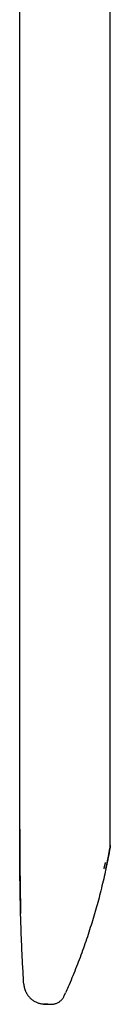
# Model space of a CAD drawing. Units: millimetres. Extents: x 8 to 676, y 12 to 434.
# Drawn here: x 27 to 32, y 310 to 365 of the extents above; entities that cross this region are included whole.
import ezdxf

# ---------------------------------------------------------------- set-up
doc = ezdxf.new("R2010")
doc.units = ezdxf.units.MM

msp = doc.modelspace()

# ---------------------------------------------------------------- linework, layer by layer
at = {"color": 7, "linetype": 'Continuous', "lineweight": 30}
for p, q in [((26.779, 320.054), (26.779, 410.304)), ((31.879, 318.941), (31.879, 366.584)), ((31.866, 318.798), (31.872, 318.831)), ((31.866, 318.797), (31.866, 318.797)), ((31.612, 317.954), (31.612, 317.955)), ((29.283, 310.446), (29.359, 310.614)), ((29.283, 310.445), (29.283, 310.446)), ((28.146, 309.988), (28.372, 309.977)), ((28.146, 309.988), (28.146, 309.988)), ((28.372, 309.977), (28.372, 309.977)), ((28.564, 309.974), (28.564, 309.974)), ((28.564, 309.974), (28.564, 309.974))]:
    msp.add_line(p, q, dxfattribs=at)
for points, knots in [([(27.009, 311.112), (26.99, 311.445), (26.95, 312.112), (26.9, 313.113), (26.86, 314.114), (26.828, 315.115), (26.806, 316.109), (26.792, 317.099), (26.783, 318.083), (26.78, 319.068), (26.779, 319.726), (26.779, 320.054)], [0, 0, 0, 0, 0.112062, 0.224055, 0.335984, 0.447867, 0.559734, 0.669632, 0.779609, 0.889715, 1, 1, 1, 1]), ([(26.779, 319.843), (26.779, 319.837), (26.779, 319.825), (26.779, 319.804), (26.78, 319.78), (26.78, 319.755), (26.78, 319.728), (26.78, 319.698), (26.781, 319.667), (26.781, 319.634), (26.781, 319.6), (26.781, 319.565), (26.782, 319.529), (26.782, 319.492), (26.782, 319.453), (26.783, 319.412), (26.783, 319.37), (26.783, 319.326), (26.783, 319.28), (26.784, 319.232), (26.784, 319.186), (26.784, 319.14), (26.784, 319.097), (26.785, 319.052), (26.785, 319.006), (26.785, 318.959), (26.785, 318.906), (26.785, 318.848), (26.785, 318.781), (26.786, 318.709), (26.786, 318.631), (26.786, 318.545), (26.787, 318.452), (26.787, 318.352), (26.788, 318.243), (26.788, 318.125), (26.789, 317.998), (26.79, 317.862), (26.791, 317.719), (26.792, 317.568), (26.794, 317.418), (26.795, 317.269), (26.797, 317.127), (26.798, 316.986), (26.8, 316.852), (26.802, 316.725), (26.804, 316.599), (26.805, 316.474), (26.807, 316.352), (26.809, 316.24), (26.811, 316.14), (26.813, 316.053), (26.814, 315.976), (26.815, 315.908), (26.817, 315.848), (26.818, 315.801), (26.818, 315.765), (26.819, 315.736), (26.82, 315.707), (26.82, 315.676), (26.821, 315.643), (26.822, 315.608), (26.822, 315.575), (26.823, 315.542), (26.823, 315.511), (26.824, 315.477), (26.825, 315.443), (26.825, 315.407), (26.826, 315.373), (26.826, 315.342), (26.827, 315.312), (26.827, 315.283), (26.828, 315.256), (26.828, 315.231), (26.828, 315.207), (26.829, 315.185), (26.829, 315.165), (26.829, 315.147), (26.83, 315.132), (26.83, 315.118), (26.83, 315.106), (26.83, 315.099), (26.83, 315.096)], [0, 0, 0, 0, 0.023847, 0.046708, 0.068589, 0.089495, 0.109431, 0.128075, 0.145799, 0.162613, 0.17853, 0.192233, 0.205219, 0.217502, 0.229101, 0.240037, 0.250336, 0.260028, 0.269152, 0.27775, 0.285878, 0.292336, 0.298554, 0.304577, 0.310458, 0.316252, 0.322019, 0.329334, 0.336904, 0.34524, 0.354407, 0.364406, 0.375235, 0.386895, 0.399385, 0.413361, 0.428248, 0.444045, 0.460753, 0.478371, 0.496899, 0.513333, 0.530328, 0.546799, 0.562438, 0.577246, 0.591221, 0.606626, 0.620875, 0.63397, 0.645911, 0.655765, 0.664666, 0.672612, 0.679605, 0.685645, 0.689078, 0.692475, 0.695878, 0.699326, 0.704055, 0.709014, 0.714273, 0.719893, 0.725923, 0.732404, 0.741448, 0.751342, 0.762129, 0.773838, 0.786495, 0.800119, 0.814725, 0.831056, 0.848486, 0.867023, 0.886675, 0.907449, 0.928948, 0.951537, 0.975221, 1, 1, 1, 1]), ([(31.867, 318.8), (31.833, 318.619), (31.767, 318.257), (31.657, 317.716), (31.539, 317.177), (31.413, 316.642), (31.28, 316.112), (31.14, 315.587), (30.992, 315.069), (30.837, 314.553), (30.673, 314.036), (30.5, 313.518), (30.318, 312.999), (30.127, 312.483), (29.929, 311.969), (29.722, 311.458), (29.532, 311.007), (29.408, 310.727), (29.358, 310.615)], [0, 0, 0, 0, 0.064436, 0.128754, 0.192967, 0.25709, 0.321141, 0.38399, 0.446797, 0.509577, 0.572343, 0.636393, 0.700459, 0.764558, 0.828705, 0.892916, 0.957205, 1, 1, 1, 1]), ([(31.627, 317.581), (31.627, 317.582), (31.627, 317.583), (31.629, 317.591), (31.632, 317.603), (31.635, 317.62), (31.64, 317.642), (31.645, 317.667), (31.651, 317.697), (31.658, 317.73), (31.666, 317.769), (31.675, 317.811), (31.685, 317.858), (31.696, 317.912), (31.709, 317.975), (31.723, 318.048), (31.739, 318.127), (31.756, 318.212), (31.774, 318.303), (31.792, 318.401), (31.812, 318.504), (31.832, 318.614), (31.85, 318.712), (31.862, 318.774), (31.866, 318.797)], [0, 0, 0, 0, 0.018277, 0.060653, 0.101614, 0.141354, 0.180087, 0.218043, 0.255466, 0.292609, 0.329733, 0.367097, 0.404957, 0.443556, 0.491173, 0.540557, 0.592041, 0.645918, 0.702445, 0.761846, 0.824317, 0.890027, 0.959122, 1, 1, 1, 1]), ([(31.868, 318.816), (31.872, 318.838), (31.878, 318.879), (31.878, 318.92), (31.877, 318.939)], [0, 0, 0, 0, 0.542225, 1, 1, 1, 1]), ([(31.879, 318.941), (31.879, 318.918), (31.878, 318.881), (31.873, 318.844), (31.871, 318.831)], [0, 0, 0, 0, 0.640172, 1, 1, 1, 1]), ([(31.52, 317.598), (31.52, 317.599), (31.521, 317.602), (31.523, 317.611), (31.526, 317.622), (31.53, 317.636), (31.534, 317.652), (31.538, 317.669), (31.544, 317.689), (31.549, 317.711), (31.557, 317.739), (31.566, 317.773), (31.576, 317.811), (31.585, 317.849), (31.595, 317.885), (31.604, 317.92), (31.61, 317.944), (31.613, 317.955)], [0, 0, 0, 0, 0.025226, 0.058824, 0.100956, 0.151697, 0.198504, 0.25082, 0.308615, 0.371839, 0.439302, 0.54845, 0.651704, 0.74876, 0.839333, 0.923161, 1, 1, 1, 1]), ([(27.01, 311.112), (27.011, 311.09), (27.013, 311.061), (27.017, 311.033), (27.018, 311.027)], [0, 0, 0, 0, 0.781385, 1, 1, 1, 1]), ([(27.014, 311.059), (27.014, 311.057), (27.014, 311.054), (27.015, 311.047), (27.016, 311.039), (27.017, 311.031), (27.019, 311.021), (27.02, 311.01), (27.022, 310.998), (27.024, 310.985), (27.027, 310.971), (27.03, 310.956), (27.033, 310.94), (27.037, 310.922), (27.041, 310.903), (27.046, 310.882), (27.053, 310.857), (27.062, 310.829), (27.073, 310.793), (27.089, 310.749), (27.11, 310.699), (27.137, 310.642), (27.171, 310.579), (27.214, 310.511), (27.265, 310.441), (27.322, 310.374), (27.384, 310.312), (27.447, 310.256), (27.518, 310.202), (27.596, 310.152), (27.676, 310.109), (27.756, 310.073), (27.835, 310.044), (27.917, 310.021), (28.001, 310.003), (28.078, 309.992), (28.127, 309.989), (28.146, 309.988)], [0, 0, 0, 0, 0.047175, 0.091015, 0.1315304, 0.1687342, 0.2026436, 0.2332816, 0.2606796, 0.284882, 0.3059537, 0.323994, 0.3391626, 0.3517298, 0.3621706, 0.3712998, 0.3806608, 0.3929745, 0.4086461, 0.4277447, 0.4503441, 0.4765163, 0.5063229, 0.5396224, 0.5759478, 0.615231, 0.6487303, 0.6839922, 0.7209187, 0.7593849, 0.7992387, 0.833385, 0.868255, 0.903722, 0.9396507, 0.9758999, 1, 1, 1, 1]), ([(28.564, 309.974), (28.588, 309.975), (28.64, 309.977), (28.718, 309.99), (28.798, 310.011), (28.875, 310.04), (28.948, 310.076), (29.015, 310.119), (29.077, 310.167), (29.132, 310.219), (29.18, 310.275), (29.222, 310.332), (29.256, 310.389), (29.275, 310.428), (29.283, 310.446)], [0, 0, 0, 0, 0.079448, 0.17049, 0.261547, 0.352084, 0.441582, 0.529554, 0.61556, 0.699214, 0.780197, 0.858255, 0.933197, 1, 1, 1, 1]), ([(28.372, 309.977), (28.33, 309.978), (28.254, 309.982), (28.179, 309.986), (28.146, 309.987)], [0, 0, 0, 0, 0.559514, 1, 1, 1, 1]), ([(28.371, 309.977), (28.407, 309.976), (28.472, 309.973), (28.536, 309.974), (28.564, 309.974)], [0, 0, 0, 0, 0.561686, 1, 1, 1, 1])]:
    msp.add_open_spline(points, degree=3, knots=knots, dxfattribs=at)

doc.saveas('drawing.dxf')
